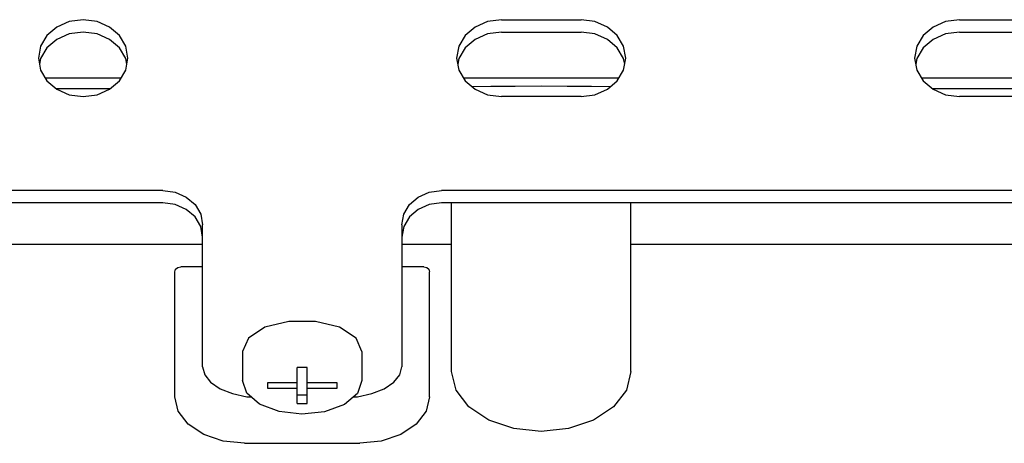
# Model space of a CAD drawing. Units: millimetres. Extents: x 0 to 594, y 0 to 423.
# Drawn here: x 468 to 493, y 185 to 196 of the extents above; entities that cross this region are included whole.
import ezdxf

# ---------------------------------------------------------------- set-up
doc = ezdxf.new("R2010")
doc.units = ezdxf.units.MM
doc.header["$LTSCALE"] = 32.67
doc.layers.get('0').update_dxf_attribs({"linetype": 'CONTINUOUS'})
doc.layers.add('02___PRT_ALL_AXES', color=7, linetype='CONTINUOUS')

msp = doc.modelspace()

# ---------------------------------------------------------------- linework, layer by layer
at = {"color": 7, "linetype": 'Continuous'}
for p, q in [((470.9233, 194.5175), (469.0296, 194.5175)), ((483.4233, 194.5175), (479.5296, 194.5175)), ((494.9233, 194.5175), (491.0296, 194.5175)), ((470.6464, 194.2498), (469.3065, 194.2498)), ((494.6464, 194.2498), (491.3065, 194.2498)), ((471.9764, 191.701), (466.302, 191.701)), ((496.6509, 191.701), (478.9764, 191.701)), ((479.2264, 187.1576), (479.2264, 191.392)), ((483.7264, 187.1576), (483.7264, 191.392)), ((472.9764, 187.2748), (472.9764, 190.8438)), ((477.9764, 190.8438), (477.9764, 187.2748)), ((472.9764, 190.3464), (460.592, 190.3464)), ((479.2264, 190.3464), (477.9764, 190.3464)), ((502.3609, 190.3464), (483.7264, 190.3464)), ((472.2764, 186.5248), (472.2764, 189.6603)), ((472.9764, 189.7889), (472.4264, 189.7889)), ((478.5264, 189.7889), (477.9764, 189.7889)), ((478.6764, 186.5248), (478.6764, 189.6603)), ((473.9764, 187.6655), (473.9764, 186.9369)), ((476.9764, 187.6655), (476.9764, 186.9369)), ((475.3514, 186.3577), (475.3514, 187.259)), ((475.6014, 187.259), (475.3514, 187.259)), ((475.6014, 186.3577), (475.6014, 187.259)), ((474.0842, 186.6141), (473.9764, 186.9369)), ((476.9764, 186.9369), (476.8665, 186.6111)), ((474.6014, 186.8727), (474.6014, 186.7439)), ((475.3514, 186.8727), (474.6014, 186.8727)), ((474.6014, 186.7439), (475.3514, 186.7439)), ((476.3514, 186.8727), (475.6014, 186.8727)), ((475.6014, 186.7439), (476.3514, 186.7439)), ((476.3514, 186.7439), (476.3514, 186.8727)), ((474.4073, 186.3366), (474.0842, 186.6141)), ((475.3514, 186.572), (475.6014, 186.572)), ((475.3514, 186.3577), (475.6014, 186.3577)), ((474.0264, 185.359), (476.9264, 185.359))]:
    msp.add_line(p, q, dxfattribs=at)
at = {"color": 3, "linetype": 'Continuous'}
for p, q in [((471.9764, 191.392), (466.302, 191.392)), ((496.6509, 191.392), (478.9764, 191.392)), ((472.9275, 190.7997), (472.7854, 191.0386)), ((478.1674, 191.0386), (478.0254, 190.7997)), ((472.9764, 190.5348), (472.9275, 190.7997)), ((478.0254, 190.7997), (477.9764, 190.5348))]:
    msp.add_line(p, q, dxfattribs=at)
at = {"color": 7, "linetype": 'Continuous'}
for points in [[(483.2046, 194.2997), (482.737, 194.3087), (482.1277, 194.3147), (481.4764, 194.3167), (480.8251, 194.3147), (480.2158, 194.3087), (479.7482, 194.2997)], [(471.9764, 191.701), (472.2854, 191.659), (472.5642, 191.5373), (472.7854, 191.3477), (472.9275, 191.1087), (472.9764, 190.8438)], [(477.9764, 190.8438), (478.0254, 191.1087), (478.1674, 191.3477), (478.3886, 191.5373), (478.6674, 191.659), (478.9764, 191.701)], [(472.2764, 189.6603), (472.2965, 189.7246), (472.3514, 189.7717), (472.4264, 189.7889)], [(478.5264, 189.7889), (478.6014, 189.7717), (478.6563, 189.7246), (478.6764, 189.6603)], [(472.9764, 187.2748), (473.0275, 187.0748), (473.1774, 186.8885), (473.4158, 186.7285), (473.7264, 186.6057), (474.0882, 186.5286), (474.192, 186.5215)], [(476.7606, 186.5215), (476.8647, 186.5286), (477.2264, 186.6057), (477.5371, 186.7285), (477.7755, 186.8885), (477.9253, 187.0748), (477.9764, 187.2748)], [(483.7264, 187.1576), (483.6145, 186.6907), (483.2911, 186.2714), (482.7912, 185.9413), (482.166, 185.7309), (481.4764, 185.6587), (480.7867, 185.7309), (480.1616, 185.9413), (479.6618, 186.2715), (479.3384, 186.6907), (479.2264, 187.1576)], [(474.0264, 185.359), (473.49, 185.4151), (473.0038, 185.5787), (472.615, 185.8355), (472.3635, 186.1616), (472.2764, 186.5248)], [(476.8665, 186.6111), (476.5354, 186.3309), (476.0391, 186.151), (475.4665, 186.0916), (474.8965, 186.1549), (474.4073, 186.3366)], [(478.6764, 186.5248), (478.5893, 186.1616), (478.3378, 185.8355), (477.949, 185.5787), (477.4628, 185.4151), (476.9264, 185.359)]]:
    msp.add_lwpolyline(points, dxfattribs=at)
at = {"color": 3, "linetype": 'Continuous'}
for points in [[(472.7854, 191.0386), (472.5642, 191.2283), (472.2854, 191.35), (471.9764, 191.392)], [(478.9764, 191.392), (478.6674, 191.35), (478.3886, 191.2283), (478.1674, 191.0386)]]:
    msp.add_lwpolyline(points, dxfattribs=at)
at = {"layer": '02___PRT_ALL_AXES', "color": 7, "linetype": 'Continuous'}
for p, q in [((480.4764, 195.9868), (482.4764, 195.9868)), ((491.9764, 195.9868), (493.9764, 195.9868)), ((471.0464, 194.7245), (471.1014, 195.0225)), ((483.5464, 194.7245), (483.6014, 195.0225)), ((482.4764, 194.0582), (480.4764, 194.0582)), ((493.9764, 194.0582), (491.9764, 194.0582))]:
    msp.add_line(p, q, dxfattribs=at)
at = {"layer": '02___PRT_ALL_AXES', "color": 3, "linetype": 'Continuous'}
for p, q in [((480.4764, 195.6778), (482.4764, 195.6778)), ((491.9764, 195.6778), (493.9764, 195.6778)), ((468.9065, 195.0115), (468.88, 194.868)), ((471.0729, 194.868), (471.0464, 195.0115)), ((479.4065, 195.0115), (479.38, 194.868)), ((483.5729, 194.868), (483.5464, 195.0115)), ((490.9065, 195.0115), (490.88, 194.868))]:
    msp.add_line(p, q, dxfattribs=at)
at = {"layer": '02___PRT_ALL_AXES', "color": 7, "linetype": 'Continuous'}
for points in [[(471.1014, 195.0225), (471.0464, 195.3205), (470.8866, 195.5893), (470.6377, 195.8027), (470.3241, 195.9396), (469.9764, 195.9868), (469.6288, 195.9396), (469.3152, 195.8027), (469.0663, 195.5893), (468.9065, 195.3205), (468.8514, 195.0225)], [(480.4764, 195.9868), (480.1288, 195.9396), (479.8152, 195.8027), (479.5663, 195.5893), (479.4065, 195.3205), (479.3514, 195.0225)], [(483.6014, 195.0225), (483.5464, 195.3205), (483.3866, 195.5893), (483.1377, 195.8027), (482.8241, 195.9396), (482.4764, 195.9868)], [(491.9764, 195.9868), (491.6288, 195.9396), (491.3152, 195.8027), (491.0663, 195.5893), (490.9065, 195.3205), (490.8514, 195.0225)], [(468.8514, 195.0225), (468.9065, 194.7245), (469.0663, 194.4557), (469.3152, 194.2424), (469.6288, 194.1054), (469.9764, 194.0582), (470.3241, 194.1054), (470.6377, 194.2424), (470.8866, 194.4557), (471.0464, 194.7245)], [(479.3514, 195.0225), (479.4065, 194.7245), (479.5663, 194.4557), (479.8152, 194.2424), (480.1288, 194.1054), (480.4764, 194.0582)], [(490.8514, 195.0225), (490.9065, 194.7245), (491.0663, 194.4557), (491.3152, 194.2424), (491.6288, 194.1054), (491.9764, 194.0582)], [(482.4764, 194.0582), (482.8241, 194.1054), (483.1377, 194.2424), (483.3866, 194.4557), (483.5464, 194.7245)], [(475.1426, 188.4187), (474.5412, 188.2695), (474.125, 188.0007), (473.9764, 187.6655)], [(476.4117, 188.2695), (475.8102, 188.4187), (475.1426, 188.4187)], [(476.9764, 187.6655), (476.8279, 188.0007), (476.4117, 188.2695)]]:
    msp.add_lwpolyline(points, dxfattribs=at)
at = {"layer": '02___PRT_ALL_AXES', "color": 3, "linetype": 'Continuous'}
for points in [[(471.0464, 195.0115), (470.8866, 195.2803), (470.6377, 195.4936), (470.3241, 195.6306), (469.9764, 195.6778), (469.6288, 195.6306), (469.3152, 195.4936), (469.0663, 195.2803), (468.9065, 195.0115)], [(480.4764, 195.6778), (480.1288, 195.6306), (479.8152, 195.4936), (479.5663, 195.2803), (479.4065, 195.0115)], [(483.5464, 195.0115), (483.3866, 195.2803), (483.1377, 195.4936), (482.8241, 195.6306), (482.4764, 195.6778)], [(491.9764, 195.6778), (491.6288, 195.6306), (491.3152, 195.4936), (491.0663, 195.2803), (490.9065, 195.0115)]]:
    msp.add_lwpolyline(points, dxfattribs=at)

doc.saveas('drawing.dxf')
